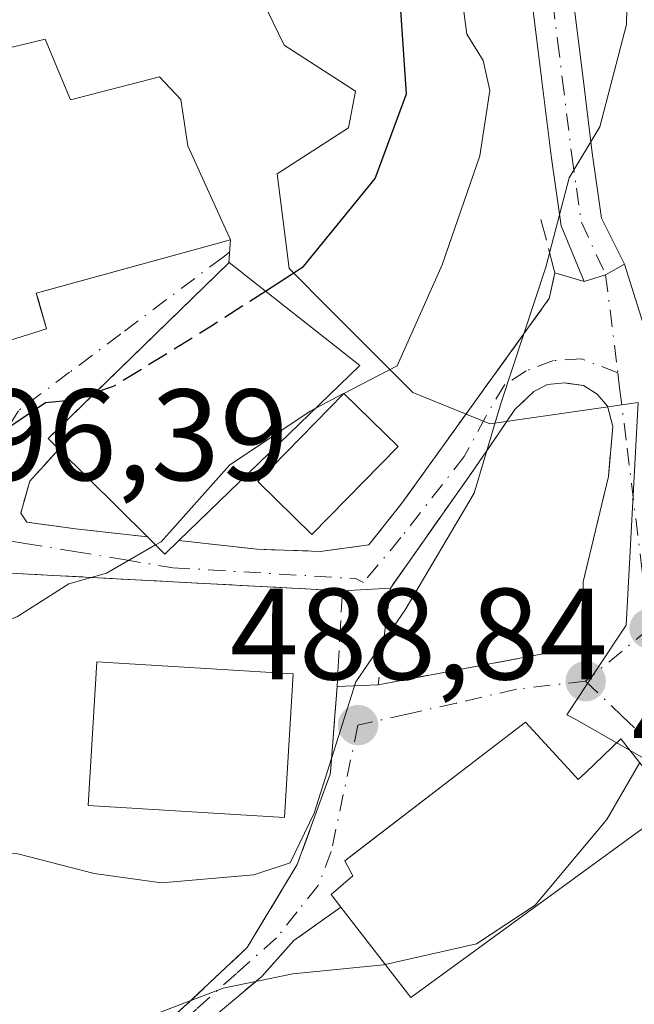
# Model space of a CAD drawing. Units: metres. Extents: x 583093 to 586514, y 4768265 to 4770621.
# Drawn here: x 585309 to 585357, y 4770471 to 4770547 of the extents above; entities that cross this region are included whole.
import ezdxf

# ---------------------------------------------------------------- set-up
doc = ezdxf.new("R2010")
doc.units = ezdxf.units.M
doc.header["$MEASUREMENT"] = 0
doc.linetypes.add('DGN Style 3', pattern=[2.307223458686699, 1.648016756204785, -0.6592067024819142])
doc.linetypes.add('DGN Style 4', pattern=[2.6384748266838614, 1.318413404963828, -0.6592067024819142, 0.001648016756204785, -0.6592067024819142])
for name, color, linetype, lineweight in [('Curva de nivel maestra', 30, 'Continuous', 30), ('Curva de nivel maestra oculto', 30, 'DGN Style 3', 30), ('Curva de nivel normal', 30, 'Continuous', 0), ('Edificación Cxs', 1, 'Continuous', 13), ('Edificación religiosa Cxs', 192, 'Continuous', 13), ('Muro lineal', 1, 'DGN Style 3', 13), ('Núcleo urbano CxS', 7, 'Continuous', 0), ('Pista pavimentada Cxs', 135, 'Continuous', 0), ('Pista pavimentada eje', 135, 'DGN Style 4', 0), ('Prado CxS', 92, 'Continuous', 0), ('Punto de cota en terreno', 7, 'Continuous', 0), ('Rótulo de punto de cota en terreno', 7, 'Continuous', 0), ('Vía urbana Cxs', 4, 'Continuous', 0), ('Vía urbana eje', 4, 'DGN Style 4', 0)]:
    doc.layers.add(name, color=color, linetype=linetype, lineweight=lineweight)
doc.styles.add('Style-Arial', font='txt')

# ---------------------------------------------------------------- blocks, each defined once
blk = doc.blocks.new('*U11')
at = {"layer": 'Prado CxS', "color": 92, "linetype": 'Continuous', "lineweight": 0}
blk.add_polyline3d([(585357.0506999996, 4770517.4143, 487.5524000000005), (585345.6146999998, 4770515.7555, 492.0599999999977), (585344.7235000003, 4770516.119700001, 492.7170999999944), (585339.6710999999, 4770518.1845, 495.0497999999934), (585333.2811000004, 4770524.5701, 499.4974999999977), (585330.1151000002, 4770527.740499999, 501.9643000000069), (585329.1974999999, 4770535.0437, 503.1132999999973), (585334.7024999997, 4770538.590500001, 503.0176000000066), (585335.2351000002, 4770541.433499999, 502.6665000000066), (585329.7301000003, 4770544.980699999, 503.8754999999946), (585326.7154999999, 4770551.1941, 505.1748999999982)], dxfattribs=at)
blk = doc.blocks.new('5PATER')
at = {"layer": 'Punto de cota en terreno', "linetype": 'Continuous', "lineweight": 0}
h = blk.add_hatch(color=51, dxfattribs=at)
edge = h.paths.add_edge_path()
edge.add_ellipse((0, 0), major_axis=(-0.1095731443231308, -0.1110710700762829), ratio=0.9994222409660322, start_angle=0, end_angle=360)
blk = doc.blocks.new('*U15')
at = {"layer": 'Vía urbana Cxs', "color": 4, "linetype": 'Continuous', "lineweight": 0}
for points in [[(585301.1801000005, 4770519.890100001, 511.6006000000052), (585311.3901000004, 4770523.090100001, 507.2942000000039), (585310.6102, 4770525.850099999, 511.4015000000073), (585325.6001000004, 4770529.960100001, 506.4057999999932), (585325.4638, 4770528.184400001, 506.068299999999), (585312.1462000003, 4770515.229499999, 502.145399999994), (585311.5301000001, 4770514.630100001, 501.8444000000018), (585312.3501000004, 4770513.8201, 501.7388999999966), (585310.9516000003, 4770512.2786, 500.7562999999937), (585310.2906, 4770511.550000001, 500.1517000000022), (585310.1001000004, 4770511.340100001, 499.9882000000071), (585309.4101, 4770508.880100001, 498.5853000000062), (585309.8902000003, 4770508.190099999, 498.2684000000008), (585313.6401000004, 4770507.670100001, 498.725099999996), (585319.1901000004, 4770507.040100001, 500.4517000000051), (585320.5301000001, 4770505.720100001, 498.8487000000023), (585321.6101000002, 4770506.770099999, 500.4652999999962), (585327.6401000004, 4770506.090100001, 495.4220999999961), (585332.5301000001, 4770505.9301, 495.2354999999953), (585336.2801000001, 4770506.440099999, 494.5152999999991), (585338.8201000001, 4770509.6501, 495.4787999999971), (585341.8701, 4770513.890100001, 497.4848999999958), (585350.1902000001, 4770525.4301, 498.2032000000036), (585350.6201, 4770527.4101, 498.9636000000028), (585352.8819000004, 4770526.750299999, 496.061600000001), (585354.5403000005, 4770527.2687, 494.1079000000027), (585356.0038999999, 4770528.073100001, 492.147100000002), (585359.5100999996, 4770516.880100001, 489.2550999999949)], [(585318.0500999996, 4770467.2601, 487.7274999999936), (585322.2600999996, 4770471.020099999, 488.9900999999954), (585326.8901000004, 4770475.380100001, 489.8224999999948), (585330.7401000002, 4770481.770099999, 490.8208000000013), (585333.2901, 4770488.7401, 492.804099999994), (585333.3002000004, 4770488.880100001, 492.8623999999982), (585333.6523000002, 4770493.259500001, 494.5476999999955), (585333.8245000001, 4770495.511700001, 494.809699999998), (585336.9899000004, 4770495.6437, 496.9012999999978), (585352.6902000001, 4770498.590100001, 487.6193000000058), (585352.8159999996, 4770503.586300001, 489.7906999999978), (585354.0937000001, 4770508.936899999, 489.3187999999937), (585354.7551999995, 4770511.715, 489.4293999999937), (585355.0859000003, 4770515.5515, 489.7051000000066), (585354.6891000001, 4770517.139000001, 490.127999999997), (585353.8953, 4770518.064999999, 490.8497000000062), (585352.8369000005, 4770518.726500001, 491.8108000000066), (585351.6328999996, 4770518.890699999, 492.6848000000027), (585351.3816999998, 4770518.924900001, 492.872000000003), (585350.0587999999, 4770518.7926, 493.6466999999975), (585349.0005000001, 4770518.263499999, 493.8540000000066), (585347.5451999997, 4770516.874399999, 494.135500000004), (585346.2960000001, 4770515.0474, 495.7315999999992), (585344.3901000004, 4770512.2601, 495.8843999999954), (585337.9331, 4770503.1021, 495.3273000000045), (585334.2290000003, 4770502.890500001, 493.8430999999982), (585305.6402000003, 4770504.4101, 497.3754000000045)], [(585357.7801000001, 4770488.880100001, 486.6242000000057), (585355.7200999996, 4770491.4801, 486.8252999999968), (585353.0100999996, 4770488.880100001, 490.3298999999971), (585352.4301000005, 4770488.3301, 491.2244999999967), (585351.9200999998, 4770488.880100001, 490.9731000000029), (585348.3501000004, 4770492.7501, 489.8815000000032), (585343.3000999996, 4770488.880100001, 492.3705999999948), (585336.1267999997, 4770483.379000001, 491.588699999993), (585335.1028000005, 4770482.593599999, 491.247000000003), (585334.4200999998, 4770482.0701, 490.8966999999975), (585335.0301000001, 4770480.9001, 490.825800000006), (585333.3601000002, 4770479.470100001, 489.975099999996), (585334.1201, 4770478.4801, 489.9820999999939), (585330.4901000002, 4770475.9301, 489.7874000000011), (585328.0000999998, 4770473.140100001, 490.5463000000018), (585324.4901000002, 4770470.190099999, 489.8588000000018)]]:
    blk.add_polyline3d(points, dxfattribs=at)

msp = doc.modelspace()

# ---------------------------------------------------------------- linework, layer by layer
at = {"layer": 'Curva de nivel maestra', "color": 30, "linetype": 'Continuous', "lineweight": 30, "elevation": 500, "flags": 128}
for points in [[(585328.2956999998, 4770526.011700001), (585331.2400000002, 4770527.9101), (585336.75, 4770534.700099999), (585339.1799999997, 4770541.2301), (585338.7000000002, 4770548.040100001), (585335.0800000001, 4770562.380100001), (585334.7100000001, 4770573.040100001), (585333.75, 4770579.640100001), (585331.6600000003, 4770586.970100001), (585329.9600000001, 4770602.3101), (585327.8937999997, 4770606.533700001)], [(585182.8200000003, 4770528.9901), (585204.0800000001, 4770522.2401), (585215.7199999997, 4770520.700099999), (585225.7199999997, 4770521.8101), (585238.4000000004, 4770521.8301), (585255.7300000004, 4770519.700099999), (585273.6500000004, 4770516.390100001), (585283.6600000003, 4770514.9801), (585287.1399999997, 4770513.450099999), (585291.6399999997, 4770511.9101), (585294.5099999999, 4770512.210100001), (585299.1799999997, 4770512.2601), (585303.4000000004, 4770512.9101), (585307.4600000001, 4770514.850099999), (585311.3300000001, 4770517.4101), (585313.4600000001, 4770517.620100001), (585315.2116, 4770518.2115)]]:
    msp.add_lwpolyline(points, dxfattribs=at)
at = {"layer": 'Curva de nivel maestra oculto', "color": 30, "linetype": 'DGN Style 3', "lineweight": 30, "elevation": 500, "flags": 128}
msp.add_lwpolyline([(585315.2116, 4770518.2115), (585316.5700000003, 4770518.670100001), (585324.0899999999, 4770523.300100001), (585328.2956999998, 4770526.011700001)], dxfattribs=at)
at = {"layer": 'Curva de nivel normal', "color": 30, "linetype": 'Continuous', "lineweight": 0, "flags": 128}
for points, elevation in [([(585334.3450999996, 4770518.105000001), (585338.4500000002, 4770520.24), (585341.9199999999, 4770528.029999999), (585344.8399999999, 4770536.439999999), (585345.5999999996, 4770541.480000001), (585345.0999999996, 4770543.789999999), (585343.8399999999, 4770545.82), (585343.4500000002, 4770548.75), (585343.5599999996, 4770554.859999999), (585342.8600000005, 4770557.16), (585341.75, 4770558.050000001), (585341.7199999997, 4770560.27), (585344.0199999996, 4770564.960000001), (585346.8600000005, 4770567.560000001), (585346.9199999999, 4770570.960000001), (585335.9100000003, 4770602.390000001), (585334.2412, 4770606.612299999)], 495), ([(585356.3799999999, 4770557.49), (585356.1600000003, 4770546.560000001), (585354.0800000001, 4770538.67), (585351.7300000004, 4770534.74), (585349.9299999997, 4770527.850000001), (585346.4800000004, 4770517.42), (585344.4000000004, 4770510.42), (585339.0700000003, 4770501.41), (585335.2699999996, 4770495.880000001), (585332.0599999996, 4770485.74), (585330.1900000004, 4770481.92), (585327.4000000004, 4770480.970000001), (585320.2800000003, 4770480.369999999), (585315.0700000003, 4770481.08), (585309.1799999997, 4770482.609999999), (585300.5599999996, 4770482.76), (585287.8399999999, 4770484.480000001), (585285.3200000003, 4770485.76), (585283.0199999996, 4770488.390000001), (585281.2999999998, 4770489.76), (585278.9600000001, 4770488.41), (585275.3200000003, 4770484.49)], 490), ([(585332.1682000002, 4770516.9727), (585334.3246999999, 4770518.0944)], 495), ([(585334.3246999999, 4770518.0944), (585334.3450999996, 4770518.105000001)], 495), ([(585319.8135000002, 4770506.425799999), (585320.2400000002, 4770506.67), (585325.5199999996, 4770512.59), (585331.7400000002, 4770516.75), (585332.1682000002, 4770516.9727)], 495), ([(585263.1500000004, 4770504.859999999), (585277.4000000004, 4770502.720000001), (585280.8399999999, 4770503.130000001), (585285.2300000004, 4770505.24), (585289.0700000003, 4770506.199999999), (585291.9400000004, 4770505.039999999), (585296.5, 4770501.51), (585301.0199999996, 4770499.779999999), (585304.4500000002, 4770498.960000001), (585309.1600000003, 4770500.92), (585313.1100000005, 4770503.430000001), (585316.0300000003, 4770504.26), (585319.8135000002, 4770506.425799999)], 495), ([(585337.5358999996, 4770474.060900001), (585344.5800000001, 4770475.66), (585349.0999999996, 4770478.65), (585354.6200000001, 4770485.24), (585357.1741000004, 4770489.6447)], 485), ([(585188.54, 4770485.07), (585199.7199999997, 4770480.24), (585203.8600000005, 4770477.380000001), (585210.8799999999, 4770475.52), (585224.3799999999, 4770475.039999999), (585230.9000000004, 4770475.550000001), (585234.0599999996, 4770475.430000001), (585239.2000000002, 4770475.439999999), (585244.0099999999, 4770474.480000001), (585247.9500000002, 4770473.26), (585253.2199999997, 4770473.699999999), (585257.8700000001, 4770473.17), (585265.2000000002, 4770472.449999999), (585269.7199999997, 4770471.480000001), (585274.8799999999, 4770471.130000001), (585281.9400000004, 4770471.76), (585289.7800000003, 4770470.560000001), (585299.5300000003, 4770467.850000001), (585307.3799999999, 4770466.730000001), (585311.8700000001, 4770467.210000001), (585325.0300000003, 4770472.230000001), (585330.4000000004, 4770473.34), (585337.4000000004, 4770474.029999999), (585337.5358999996, 4770474.060900001)], 485)]:
    msp.add_lwpolyline(points, dxfattribs=dict(at, elevation=elevation))
at = {"layer": 'Edificación Cxs', "color": 1, "linetype": 'Continuous', "lineweight": 13, "flags": 128}
for points, elevation in [([(585321.6101000002, 4770506.770099999), (585320.5301000001, 4770505.720100001), (585319.1901000004, 4770507.040100001), (585312.3501000004, 4770513.8201), (585311.5301000001, 4770514.630100001), (585325.4901000002, 4770528.210100001), (585326.3501000004, 4770527.550100001), (585335.5701000001, 4770520.2601)], 506.0694999999978), ([(585351.9200999998, 4770488.880100001), (585352.4301000005, 4770488.3301), (585353.0100999996, 4770488.880100001), (585355.7200999996, 4770491.4801), (585357.7801000001, 4770488.880100001), (585359.8201000001, 4770486.3301), (585339.5000999998, 4770471.520099999), (585334.1201, 4770478.4801), (585333.3601000002, 4770479.470100001), (585335.0301000001, 4770480.9001), (585334.4200999998, 4770482.0701), (585343.3000999996, 4770488.880100001), (585348.3501000004, 4770492.7501)], 492.3705999999948)]:
    msp.add_lwpolyline(points, close=True, dxfattribs=dict(at, elevation=elevation))
at = {"layer": 'Edificación Cxs', "color": 1, "linetype": 'Continuous', "lineweight": 13, "extrusion": (0.09408595064798599, -0.09326063528223057, 0.9911863032737185), "elevation": -389334.1638745216, "flags": 128}
msp.add_lwpolyline([(3800141.065737985, 2916793.275795661), (3800141.065737985, 2916802.992321986)], dxfattribs=at)
at = {"layer": 'Edificación Cxs', "color": 1, "linetype": 'Continuous', "lineweight": 13, "extrusion": (-0.09314936604801001, -0.8054098655301135, 0.585353008116998), "elevation": -3896442.604262939, "flags": 128}
msp.add_lwpolyline([(33368.07312639634, 2813708.955216581), (33367.12091099628, 2813706.961330579), (33365.63813079189, 2813708.938442579)], dxfattribs=at)
at = {"layer": 'Edificación Cxs', "color": 1, "linetype": 'Continuous', "lineweight": 13, "extrusion": (0.2300790282719439, -0.2588472742324488, 0.9381160532534711), "elevation": -1099692.585717602, "flags": 128}
msp.add_lwpolyline([(3606791.005395052, 2980255.197298198), (3606765.978770229, 2980257.787957923), (3606766.58153954, 2980267.143150127)], dxfattribs=at)
at = {"layer": 'Edificación Cxs', "color": 1, "linetype": 'Continuous', "lineweight": 13}
for points in [[(585312.3501000004, 4770513.8201, 501.7388999999966), (585311.5301000001, 4770514.630100001, 501.8444000000018), (585325.4901000002, 4770528.210100001, 506.0694999999978), (585326.3501000004, 4770527.550100001, 505.9026000000013), (585335.5701000001, 4770520.2601, 505.0687000000034), (585321.6101000002, 4770506.770099999, 500.4652999999962)], [(585338.5301000001, 4770514.020099999, 498.8938999999955), (585331.8800999997, 4770507.220100001, 496.1389000000054), (585327.7001, 4770511.3101, 502.0028000000021), (585334.3400999998, 4770518.110099999, 504.1781000000047), (585338.5301000001, 4770514.020099999, 498.8938999999955)], [(585330.4301000005, 4770496.4901, 494.9795000000013), (585329.7500999998, 4770485.4001, 494.2737000000052), (585314.6101000002, 4770486.3301, 494.6401999999944), (585315.2901, 4770497.420100001, 495.7385999999969), (585330.4301000005, 4770496.4901, 494.9795000000013)], [(585334.1201, 4770478.4801, 489.9820999999939), (585333.3601000002, 4770479.470100001, 489.975099999996), (585335.0301000001, 4770480.9001, 490.825800000006), (585334.4200999998, 4770482.0701, 490.8966999999975), (585343.3000999996, 4770488.880100001, 492.3705999999948), (585348.3501000004, 4770492.7501, 489.8815000000032), (585351.9200999998, 4770488.880100001, 490.9731000000029)], [(585351.9200999998, 4770488.880100001, 490.9731000000029), (585352.4301000005, 4770488.3301, 491.2244999999967), (585353.0100999996, 4770488.880100001, 490.3298999999971), (585355.7200999996, 4770491.4801, 486.8252999999968), (585357.7801000001, 4770488.880100001, 486.6242000000057), (585359.8201000001, 4770486.3301, 485.8450000000012)]]:
    msp.add_polyline3d(points, dxfattribs=at)
for points in [[(585338.5301000001, 4770514.020099999, 504.1781000000047), (585331.8800999997, 4770507.220100001, 504.1781000000047), (585327.7001, 4770511.3101, 504.1781000000047), (585334.3400999998, 4770518.110099999, 504.1781000000047)], [(585330.4301000005, 4770496.4901, 495.7385999999969), (585329.7500999998, 4770485.4001, 495.7385999999969), (585314.6101000002, 4770486.3301, 495.7385999999969), (585315.2901, 4770497.420100001, 495.7385999999969)]]:
    msp.add_3dface(points, dxfattribs=at)
at = {"layer": 'Edificación religiosa Cxs', "color": 192, "linetype": 'Continuous', "lineweight": 13, "elevation": 513.8812999999939, "flags": 128}
msp.add_lwpolyline([(585311.3000999996, 4770545.440099999), (585313.2600999996, 4770540.7601), (585320.1101000002, 4770542.520099999), (585321.7600999996, 4770540.790100001), (585322.3000999996, 4770537.210100001), (585325.6001000004, 4770529.960100001), (585310.9759000001, 4770525.950400001), (585310.6101000002, 4770525.850099999), (585310.7426000005, 4770525.381300001), (585311.3901000004, 4770523.090100001), (585301.1801000005, 4770519.890100001), (585301.6201, 4770517.610099999), (585289.7100999998, 4770514.610099999), (585286.8501000004, 4770525.610099999), (585292.3400999998, 4770527.350099999), (585290.6201, 4770534.170100001), (585293.7801000001, 4770535.2501), (585293.4101, 4770536.940099999), (585297.4001000002, 4770538.550100001), (585296.6401000004, 4770541.880100001)], close=True, dxfattribs=at)
at = {"layer": 'Edificación religiosa Cxs', "color": 192, "linetype": 'Continuous', "lineweight": 13}
msp.add_polyline3d([(585311.3000999996, 4770545.440099999, 509.0053999999946), (585313.2600999996, 4770540.7601, 513.8812999999936), (585320.1101000002, 4770542.520099999, 509.5602000000072), (585321.7600999996, 4770540.790100001, 510.3562999999995), (585322.3000999996, 4770537.210100001, 513.4661999999954), (585325.6001000004, 4770529.960100001, 506.4057999999932), (585310.9759000001, 4770525.950400001, 511.502999999997), (585310.6101000002, 4770525.850099999, 511.4015000000073), (585310.7426000005, 4770525.381300001, 510.7241000000067), (585311.3901000004, 4770523.090100001, 507.2942000000039), (585301.1801000005, 4770519.890100001, 511.6006000000052), (585301.6201, 4770517.610099999, 507.9581000000035), (585289.7100999998, 4770514.610099999, 503.889599999995), (585286.8501000004, 4770525.610099999, 505.2001000000019), (585292.3400999998, 4770527.350099999, 509.1845999999932), (585290.6201, 4770534.170100001, 506.4391999999935), (585293.7801000001, 4770535.2501, 508.7041999999929), (585293.4101, 4770536.940099999, 507.6848999999929), (585297.4001000002, 4770538.550100001, 511.7290999999968), (585296.6401000004, 4770541.880100001, 507.9055999999982), (585311.3000999996, 4770545.440099999, 509.0053999999946)], dxfattribs=at)
at = {"layer": 'Muro lineal', "color": 1, "linetype": 'DGN Style 3', "lineweight": 13}
for points in [[(585321.6101000002, 4770506.770099999, 500.4652999999962), (585327.6401000004, 4770506.090100001, 495.4220999999961), (585332.5301000001, 4770505.9301, 495.2354999999953), (585336.2801000001, 4770506.440099999, 494.5152999999991), (585338.8201000001, 4770509.6501, 495.4787999999971), (585341.8701, 4770513.890100001, 497.4848999999958), (585350.1901000004, 4770525.4301, 498.2032999999938), (585350.6201, 4770527.4101, 498.9636000000028), (585350.5500999996, 4770527.690099999, 499.0779000000039), (585349.3901000004, 4770532.110099999, 500.6579999999958)], [(585336.9899000004, 4770495.6437, 496.9012999999978), (585352.6901000004, 4770498.590100001, 487.6193999999959), (585352.8159999996, 4770503.586300001, 489.7906999999978), (585354.0937000001, 4770508.936899999, 489.3187999999937), (585354.7551999995, 4770511.715, 489.4293999999937), (585355.0859000003, 4770515.5515, 489.7051000000066), (585354.6890000004, 4770517.139000001, 490.127999999997), (585353.8953, 4770518.064999999, 490.8497000000062), (585352.8369000005, 4770518.726500001, 491.8108000000066), (585351.3816999998, 4770518.924900001, 492.872000000003), (585350.0587999999, 4770518.7926, 493.6466999999975), (585349.0005000001, 4770518.263499999, 493.8540000000066), (585347.5451999997, 4770516.874399999, 494.135500000004), (585344.3901000004, 4770512.2601, 495.8843999999954), (585337.9331, 4770503.1021, 495.3273000000045), (585336.9899000004, 4770495.6437, 496.9012999999978)], [(585312.3501000004, 4770513.8201, 501.7388999999966), (585310.1001000004, 4770511.340100001, 499.9882000000071), (585309.4101, 4770508.880100001, 498.5853000000062), (585309.8901000004, 4770508.190099999, 498.2684000000008), (585313.6401000004, 4770507.670100001, 498.725099999996), (585319.1901000004, 4770507.040100001, 500.4517000000051)], [(585285.1401000004, 4770469.9101, 485.3334999999934), (585281.5100999996, 4770471.0101, 485.5429000000004), (585279.4200999998, 4770472.600099999, 485.7301000000007), (585279.0500999996, 4770475.5601, 486.965400000001), (585279.0301000001, 4770477.0601, 487.6113999999943), (585281.2801000001, 4770483.2501, 490.5415999999968), (585283.6700999998, 4770488.880100001, 492.2905000000028), (585286.1501000002, 4770494.7301, 495.6263000000035), (585290.4600999998, 4770503.340100001, 495.6647999999987), (585294.3701, 4770504.390100001, 496.5679999999993), (585297.6401000004, 4770504.420100001, 496.8442000000068), (585302.7401000002, 4770504.420100001, 497.3635999999969), (585305.5100999996, 4770504.4101, 497.3748000000051), (585305.6401000004, 4770504.4101, 497.3754000000045), (585334.2289000005, 4770502.890500001, 493.8429999999935), (585333.8054999998, 4770495.1645, 494.7675000000018)], [(585333.8054999998, 4770495.1645, 494.7675000000018), (585333.3000999996, 4770488.880100001, 492.8625000000029), (585333.2901, 4770488.7401, 492.804099999994), (585330.7401000002, 4770481.770099999, 490.8208000000013), (585326.8901000004, 4770475.380100001, 489.8224999999948), (585322.2600999996, 4770471.020099999, 488.9900999999954), (585318.0500999996, 4770467.2601, 487.7274999999936)], [(585334.1201, 4770478.4801, 489.9820999999939), (585330.4901000002, 4770475.9301, 489.7874000000011), (585328.0000999998, 4770473.140100001, 490.5463000000018), (585324.4901000002, 4770470.190099999, 489.8588000000018)]]:
    msp.add_polyline3d(points, dxfattribs=at)
at = {"layer": 'Núcleo urbano CxS', "color": 7, "linetype": 'Continuous', "lineweight": 0}
for points in [[(585327.9929000001, 4770552.983300001, 505.3650000000052), (585326.7154999999, 4770551.1941, 505.1748999999982), (585329.7301000003, 4770544.980699999, 503.8754999999946), (585335.2351000002, 4770541.433499999, 502.6665000000066), (585334.7024999997, 4770538.590500001, 503.0176000000066), (585329.1974999999, 4770535.0437, 503.1132999999973), (585330.1151000002, 4770527.740499999, 501.9643000000069), (585333.2811000004, 4770524.5701, 499.4974999999977), (585339.6710999999, 4770518.1845, 495.0497999999934), (585344.7235000003, 4770516.119700001, 492.7170999999944), (585345.6146999998, 4770515.7555, 492.0599999999977), (585357.0506999996, 4770517.4143, 487.5524000000005)], [(585326.7154999999, 4770551.1941, 505.1748999999982), (585329.7301000003, 4770544.980699999, 503.8754999999946), (585335.2351000002, 4770541.433499999, 502.6665000000066), (585334.7024999997, 4770538.590500001, 503.0176000000066), (585329.1974999999, 4770535.0437, 503.1132999999973), (585330.1151000002, 4770527.740499999, 501.9643000000069), (585333.2811000004, 4770524.5701, 499.4974999999977), (585339.6710999999, 4770518.1845, 495.0497999999934), (585344.7235000003, 4770516.119700001, 492.7170999999944), (585345.6146999998, 4770515.7555, 492.0599999999977), (585357.0506999996, 4770517.4143, 487.5524000000005), (585356.1127000004, 4770500.227299999, 486.3264000000054), (585353.8391000004, 4770496.786699999, 486.6487000000052), (585351.5494999997, 4770493.317299999, 486.8625000000029), (585352.2374999998, 4770492.973300001, 486.726999999999), (585357.6810999997, 4770489.852299999, 485.4070999999968)], [(585357.6810999997, 4770489.852299999, 485.4070999999968), (585352.2374999998, 4770492.973300001, 486.726999999999), (585351.5494999997, 4770493.317299999, 486.8625000000029), (585353.8391000004, 4770496.786699999, 486.6487000000052), (585356.1127000004, 4770500.227299999, 486.3264000000054), (585357.0506999996, 4770517.4143, 487.5524000000005)], [(585357.0506999996, 4770517.4143, 487.5524000000005), (585356.1127000004, 4770500.227299999, 486.3264000000054), (585353.8391000004, 4770496.786699999, 486.6487000000052), (585351.5494999997, 4770493.317299999, 486.8625000000029), (585352.2374999998, 4770492.973300001, 486.726999999999), (585357.6810999997, 4770489.852299999, 485.4070999999968), (585366.9587000003, 4770486.280099999, 483.6218999999983), (585375.9703000002, 4770482.442100001, 481.605899999995), (585368.6957, 4770471.518100001, 481.8650999999954), (585379.4391000001, 4770456.092499999, 479.0500999999931), (585372.8367, 4770450.2885, 478.6774000000005), (585365.8076999999, 4770444.435699999, 477.9907999999996), (585361.5230999999, 4770440.773700001, 477.2063000000053), (585356.2600999996, 4770437.472100001, 476.3485999999976), (585356.7516999999, 4770432.151699999, 474.3864999999933)]]:
    msp.add_polyline3d(points, dxfattribs=at)
at = {"layer": 'Pista pavimentada Cxs', "color": 135, "linetype": 'Continuous', "lineweight": 0, "extrusion": (0.6233252257305104, 0.4405961197396254, 0.6460191345760541), "elevation": 2467061.257824115, "flags": 128}
msp.add_lwpolyline([(3557722.292424899, -2087295.09889521), (3557722.480358452, -2087292.530120806), (3557723.014278903, -2087289.97064786)], dxfattribs=at)
at = {"layer": 'Pista pavimentada Cxs', "color": 135, "linetype": 'Continuous', "lineweight": 0}
for points in [[(585352.8819000004, 4770526.750299999, 496.061600000001), (585351.1001000004, 4770531.030099999, 497.9753000000055), (585350.3501000004, 4770536.2601, 502.0838999999978), (585349.6201, 4770542.220100001, 505.2439000000013), (585348.8901000004, 4770548.040100001, 507.0381999999955), (585347.8901000004, 4770552.7401, 509.0717000000004), (585346.2500999998, 4770557.120100001, 505.3362999999954), (585342.7200999996, 4770563.4901, 509.8978000000062), (585339.0301000001, 4770570.090100001, 516.0529999999999), (585330.9301000005, 4770586.1501, 514.1033000000025), (585327.7600999996, 4770592.520099999, 516.1833999999944), (585324.6201, 4770598.770099999, 517.0865999999951), (585320.4101, 4770605.7401, 518.0871000000043), (585319.9335000003, 4770606.4351, 517.8413)], [(585323.6797000002, 4770606.4813, 511.976999999999), (585327.4101, 4770600.3101, 511.1698999999935), (585330.6101000002, 4770593.950099999, 510.4262000000017), (585333.7801000001, 4770587.5701, 509.4823000000034), (585337.8101000004, 4770579.5701, 511.1879000000045), (585341.8400999998, 4770571.590100001, 511.130799999999), (585345.5000999998, 4770565.040100001, 503.1552999999985), (585349.1501000002, 4770558.450099999, 499.6395000000048), (585350.9600999998, 4770553.630100001, 501.9832000000025), (585352.0301000001, 4770548.5601, 501.8138000000035), (585352.7701000003, 4770542.620100001, 499.0007999999943), (585353.5000999998, 4770536.6801, 496.2195000000065), (585354.2301000003, 4770531.620100001, 493.8157000000065), (585356.0038999999, 4770528.073100001, 492.147100000002)], [(585352.0301000001, 4770548.5601, 501.8138000000035), (585352.7701000003, 4770542.620100001, 499.0007999999943), (585353.5000999998, 4770536.6801, 496.2195000000065), (585354.2301000003, 4770531.620100001, 493.8157000000065), (585356.0038999999, 4770528.073100001, 492.147100000002), (585354.5403000005, 4770527.2687, 494.1079000000027), (585352.8819000004, 4770526.750299999, 496.061600000001), (585351.1001000004, 4770531.030099999, 497.9753000000055), (585350.3501000004, 4770536.2601, 502.0838999999978), (585349.6201, 4770542.220100001, 505.2439000000013), (585348.8901000004, 4770548.040100001, 507.0381999999955)]]:
    msp.add_polyline3d(points, dxfattribs=at)
at = {"layer": 'Pista pavimentada eje', "color": 135, "linetype": 'DGN Style 4', "lineweight": 0}
msp.add_polyline3d([(585321.8085000003, 4770606.4584, 515.3565999999992), (585322.0450999998, 4770606.110099999, 515.5625), (585326.0151000004, 4770599.540100001, 514.299199999994), (585327.6151000002, 4770596.360099999, 513.8181999999942), (585329.1851000004, 4770593.235099999, 513.420100000003), (585330.7701000003, 4770590.045100001, 512.7638000000006), (585332.3551000003, 4770586.860099999, 513.3482999999978), (585334.3750999998, 4770582.8551, 511.9113999999972), (585336.3901000004, 4770578.8551, 514.5546000000032), (585338.4051000001, 4770574.8651, 516.5075999999972), (585340.4351000004, 4770570.840100001, 513.8322000000044), (585344.1101000002, 4770564.265100001, 506.6591999999946), (585347.7001, 4770557.7851, 502.5191999999952), (585348.5201000003, 4770555.595100001, 503.9226999999955), (585349.4250999996, 4770553.1851, 505.4973999999929), (585349.9600999998, 4770550.6501, 505.3313000000053), (585350.4600999998, 4770548.300100001, 504.4541999999929), (585350.8300999999, 4770545.3301, 503.4067000000068), (585351.1951000001, 4770542.420100001, 502.0396000000038), (585351.9250999996, 4770536.470100001, 498.7783999999957), (585352.2901, 4770533.940099999, 496.5310000000027), (585352.6651, 4770531.325099999, 495.5663000000059), (585354.5403000005, 4770527.2687, 494.1079000000027)], dxfattribs=at)
at = {"layer": 'Prado CxS', "color": 92, "linetype": 'Continuous', "lineweight": 0}
msp.add_polyline3d([(585327.9929000001, 4770552.983300001, 505.3650000000052), (585326.7154999999, 4770551.1941, 505.1748999999982), (585329.7301000003, 4770544.980699999, 503.8754999999946), (585335.2351000002, 4770541.433499999, 502.6665000000066), (585334.7024999997, 4770538.590500001, 503.0176000000066), (585329.1974999999, 4770535.0437, 503.1132999999973), (585330.1151000002, 4770527.740499999, 501.9643000000069), (585333.2811000004, 4770524.5701, 499.4974999999977), (585339.6710999999, 4770518.1845, 495.0497999999934), (585344.7235000003, 4770516.119700001, 492.7170999999944), (585345.6146999998, 4770515.7555, 492.0599999999977), (585357.0506999996, 4770517.4143, 487.5524000000005)], dxfattribs=at)
at = {"layer": 'Vía urbana Cxs', "color": 4, "linetype": 'Continuous', "lineweight": 0, "extrusion": (-0.01425165176494597, -0.1856583479439569, 0.9825110015977895), "elevation": -893533.018561277, "flags": 128}
msp.add_lwpolyline([(218483.6717638146, 4717459.702499253), (218483.6717638146, 4717457.88997634)], dxfattribs=at)
at = {"layer": 'Vía urbana Cxs', "color": 4, "linetype": 'Continuous', "lineweight": 0, "extrusion": (0.6233252257305104, 0.4405961197396254, 0.6460191345760541), "elevation": 2467061.257824115, "flags": 128}
msp.add_lwpolyline([(3557722.292424899, -2087295.09889521), (3557722.480358452, -2087292.530120806), (3557723.014278903, -2087289.97064786)], dxfattribs=at)
at = {"layer": 'Vía urbana Cxs', "color": 4, "linetype": 'Continuous', "lineweight": 0, "extrusion": (0.0715607454480742, -0.2284465871500923, 0.9709228684763744), "elevation": -1047444.508337767, "flags": 128}
msp.add_lwpolyline([(1984628.034317995, 4250257.822426528), (1984628.034317995, 4250245.741849082)], dxfattribs=at)
at = {"layer": 'Vía urbana Cxs', "color": 4, "linetype": 'Continuous', "lineweight": 0, "extrusion": (0.7452864131241647, -0.2174109009834038, 0.6303020407281748), "elevation": -600596.3005462012, "flags": 128}
msp.add_lwpolyline([(4743570.325505537, 488254.0513759732), (4743570.325505537, 488250.3133712536)], dxfattribs=at)
at = {"layer": 'Vía urbana Cxs', "color": 4, "linetype": 'Continuous', "lineweight": 0, "extrusion": (-0.02861345430827643, -0.04058262575776431, 0.9987663994744485), "elevation": -209853.3660084534, "flags": 128}
msp.add_lwpolyline([(-2270559.754631615, 4230949.714911466), (-2270559.754631615, 4230938.495634601)], dxfattribs=at)
at = {"layer": 'Vía urbana Cxs', "color": 4, "linetype": 'Continuous', "lineweight": 0, "extrusion": (-0.09314936604801001, -0.8054098655301135, 0.585353008116998), "elevation": -3896442.604262939, "flags": 128}
msp.add_lwpolyline([(33365.63813079189, 2813708.938442579), (33367.12091099628, 2813706.961330579), (33368.07312639634, 2813708.955216581)], dxfattribs=at)
at = {"layer": 'Vía urbana Cxs', "color": 4, "linetype": 'Continuous', "lineweight": 0, "extrusion": (-0.3708172647967349, -0.0211832653646094, 0.9284642294656057), "elevation": -317648.3507884651, "flags": 128}
msp.add_lwpolyline([(-4729354.628632129, 795377.2125839877), (-4729354.628632128, 795373.2165883662)], dxfattribs=at)
at = {"layer": 'Vía urbana Cxs', "color": 4, "linetype": 'Continuous', "lineweight": 0, "extrusion": (-0.00878389255971901, -0.1148843370148396, 0.9933400386273373), "elevation": -552705.2092333889, "flags": 128}
msp.add_lwpolyline([(219946.5838596302, 4769314.638390088), (219946.5838596303, 4769316.912307782)], dxfattribs=at)
at = {"layer": 'Vía urbana Cxs', "color": 4, "linetype": 'Continuous', "lineweight": 0, "extrusion": (-0.5504775971779988, -0.02295540607851999, 0.8345342799052099), "elevation": -431308.8832679194, "flags": 128}
msp.add_lwpolyline([(-4741965.306659406, 654202.5953349976), (-4741965.306659406, 654206.391645275)], dxfattribs=at)
at = {"layer": 'Vía urbana Cxs', "color": 4, "linetype": 'Continuous', "lineweight": 0}
for points in [[(585289.7100999998, 4770514.610099999, 503.889599999995), (585301.6201, 4770517.610099999, 507.9581000000035), (585301.1801000005, 4770519.890100001, 511.6006000000052), (585311.3901000004, 4770523.090100001, 507.2942000000039), (585310.7427000003, 4770525.381300001, 510.7241000000067), (585310.6102, 4770525.850099999, 511.4015000000073), (585310.9759000001, 4770525.950400001, 511.502999999997), (585325.6001000004, 4770529.960100001, 506.4057999999932)], [(585325.4638, 4770528.1845, 506.068299999999), (585312.1462000003, 4770515.229499999, 502.145399999994), (585311.5301000001, 4770514.630100001, 501.8444000000018), (585312.3501000004, 4770513.8201, 501.7388999999966)], [(585321.6101000002, 4770506.770099999, 500.4652999999962), (585327.6401000004, 4770506.090100001, 495.4220999999961), (585332.5301000001, 4770505.9301, 495.2354999999953), (585336.2801000001, 4770506.440099999, 494.5152999999991), (585338.8201000001, 4770509.6501, 495.4787999999971), (585341.8701, 4770513.890100001, 497.4848999999958), (585350.1902000001, 4770525.4301, 498.2032000000036), (585350.6201, 4770527.4101, 498.9636000000028)], [(585336.9899000004, 4770495.6437, 496.9012999999978), (585352.6902000001, 4770498.590100001, 487.6193000000058), (585352.8159999996, 4770503.586300001, 489.7906999999978), (585354.0937000001, 4770508.936899999, 489.3187999999937), (585354.7551999995, 4770511.715, 489.4293999999937), (585355.0859000003, 4770515.5515, 489.7051000000066), (585354.6891000001, 4770517.139000001, 490.127999999997), (585353.8953, 4770518.064999999, 490.8497000000062), (585352.8369000005, 4770518.726500001, 491.8108000000066), (585351.6328999996, 4770518.890699999, 492.6848000000027), (585351.3816999998, 4770518.924900001, 492.872000000003), (585350.0587999999, 4770518.7926, 493.6466999999975), (585349.0005000001, 4770518.263499999, 493.8540000000066), (585347.5451999997, 4770516.874399999, 494.135500000004), (585346.2960000001, 4770515.0474, 495.7315999999992), (585344.3901000004, 4770512.2601, 495.8843999999954)], [(585312.3501000004, 4770513.8201, 501.7388999999966), (585310.9516000003, 4770512.2786, 500.7562999999937), (585310.2906, 4770511.550000001, 500.1517000000022), (585310.1001000004, 4770511.340100001, 499.9882000000071), (585309.4101, 4770508.880100001, 498.5853000000062), (585309.8902000003, 4770508.190099999, 498.2684000000008), (585313.6401000004, 4770507.670100001, 498.725099999996), (585319.1901000004, 4770507.040100001, 500.4517000000051)], [(585334.2290000003, 4770502.890500001, 493.8430999999982), (585305.6402000003, 4770504.4101, 497.3754000000045), (585305.5102000004, 4770504.4101, 497.3748000000051), (585302.7401000002, 4770504.420100001, 497.3635999999969), (585297.6401000004, 4770504.420100001, 496.8442000000068), (585294.3701, 4770504.390100001, 496.5679999999993), (585290.4600999998, 4770503.340100001, 495.6647999999987), (585286.1501000002, 4770494.7301, 495.6263000000035), (585283.6700999998, 4770488.880100001, 492.2905000000028), (585281.2801000001, 4770483.2501, 490.5415999999968), (585279.0301000001, 4770477.0601, 487.6113999999943), (585279.0500999996, 4770475.5601, 486.965400000001), (585279.2583999997, 4770473.893800001, 486.2813000000024), (585279.4200999998, 4770472.600099999, 485.7301000000007), (585281.5102000004, 4770471.0101, 485.5429000000004), (585285.1402000003, 4770469.9101, 485.3334999999934)], [(585318.0500999996, 4770467.2601, 487.7274999999936), (585322.2600999996, 4770471.020099999, 488.9900999999954), (585326.8901000004, 4770475.380100001, 489.8224999999948), (585330.7401000002, 4770481.770099999, 490.8208000000013), (585333.2901, 4770488.7401, 492.804099999994), (585333.3002000004, 4770488.880100001, 492.8623999999982), (585333.6523000002, 4770493.259500001, 494.5476999999955)], [(585351.9200999998, 4770488.880100001, 490.9731000000029), (585348.3501000004, 4770492.7501, 489.8815000000032), (585343.3000999996, 4770488.880100001, 492.3705999999948), (585336.1267999997, 4770483.379000001, 491.588699999993), (585335.1028000005, 4770482.593599999, 491.247000000003), (585334.4200999998, 4770482.0701, 490.8966999999975), (585335.0301000001, 4770480.9001, 490.825800000006), (585333.3601000002, 4770479.470100001, 489.975099999996), (585334.1201, 4770478.4801, 489.9820999999939)], [(585359.8201000001, 4770486.3301, 485.8450000000012), (585357.7801000001, 4770488.880100001, 486.6242000000057), (585355.7200999996, 4770491.4801, 486.8252999999968), (585353.0100999996, 4770488.880100001, 490.3298999999971), (585352.4301000005, 4770488.3301, 491.2244999999967), (585351.9200999998, 4770488.880100001, 490.9731000000029)], [(585334.1201, 4770478.4801, 489.9820999999939), (585330.4901000002, 4770475.9301, 489.7874000000011), (585328.0000999998, 4770473.140100001, 490.5463000000018), (585324.4901000002, 4770470.190099999, 489.8588000000018), (585321.0100999996, 4770466.9001, 489.2820999999968), (585317.8300999999, 4770464.0701, 487.0829999999987), (585316.8501000004, 4770461.890100001, 485.8699999999953), (585317.3000999996, 4770460.190099999, 485.2216000000044), (585318.6501000002, 4770458.710100001, 485.359500000006), (585320.3000999996, 4770457.540100001, 485.9260000000068), (585323.1700999998, 4770456.390100001, 487.0945999999968), (585326.1801000005, 4770454.9101, 487.3221999999951), (585326.6145000001, 4770454.6372, 487.3396999999969), (585329.3000999996, 4770452.950099999, 487.5868000000046), (585331.9901000002, 4770450.940099999, 487.5513999999966), (585334.1401000004, 4770447.9101, 485.696299999996), (585336.3902000003, 4770444.390100001, 482.0234000000055), (585338.6501000002, 4770440.440099999, 478.3071000000054), (585339.9402000001, 4770437.170100001, 476.9128999999957), (585340.6601, 4770435.210100001, 476.4262000000017), (585341.6201, 4770434.290100001, 476.1570999999968)]]:
    msp.add_polyline3d(points, dxfattribs=at)
at = {"layer": 'Vía urbana eje', "color": 4, "linetype": 'DGN Style 4', "lineweight": 0, "extrusion": (0.9934046453213191, 0.1127232868814476, 0.02099217112799492), "elevation": 1119253.805776977, "flags": 128}
msp.add_lwpolyline([(4674110.848200828, -23006.52924309553), (4674106.738128614, -23008.75363326193), (4674103.221353701, -23010.25376383057)], dxfattribs=at)
at = {"layer": 'Vía urbana eje', "color": 4, "linetype": 'DGN Style 4', "lineweight": 0, "extrusion": (0.1746264920432518, 0.1434558403576315, 0.974128333508452), "elevation": 787048.1400734725, "flags": 128}
msp.add_lwpolyline([(3314590.281389628, -3390333.403501868), (3314590.281389628, -3390326.85381546)], dxfattribs=at)
at = {"layer": 'Vía urbana eje', "color": 4, "linetype": 'DGN Style 4', "lineweight": 0}
for points in [[(585325.5264999997, 4770529.0021, 506.2396000000008), (585325.0301000001, 4770528.630100001, 506.3050999999978), (585317.1300999997, 4770522.710100001, 504.2255000000005), (585313.1801000005, 4770519.7401, 504.4195999999939), (585309.2301000003, 4770516.780099999, 502.5504999999976), (585306.6969, 4770512.638300001, 500.1242000000057), (585305.9561000001, 4770510.098300001, 499.1119999999937), (585305.9600999998, 4770507.170100001, 497.8359000000055)], [(585355.4779000003, 4770519.699300001, 490.3842000000004), (585352.7045999998, 4770520.777000001, 492.891300000003), (585350.5218000002, 4770520.6447, 494.6953000000067), (585348.4051000001, 4770519.851, 495.7507000000041), (585346.7515000004, 4770518.7926, 496.2375999999931), (585345.2962999997, 4770516.3452, 496.700800000006), (585343.6328999996, 4770513.2523, 496.3899999999995), (585338.7468999998, 4770506.9981, 494.341499999995), (585335.8601000002, 4770503.530099999, 494.5503000000026)], [(585355.4779000003, 4770519.699300001, 490.3842000000004), (585355.6201, 4770518.540100001, 489.9379999999946), (585356.2001, 4770513.9001, 488.6680000000051), (585357.3400999998, 4770504.610099999, 485.9979000000022), (585357.9200999998, 4770499.970100001, 485.6215999999986)], [(585305.9600999998, 4770507.170100001, 497.8359000000055), (585309.7600999996, 4770506.550100001, 497.6255999999995), (585313.5500999996, 4770505.920100001, 497.5592000000034), (585317.3501000004, 4770505.300100001, 497.9888000000064), (585321.1501000002, 4770504.670100001, 497.4284999999945), (585335.2401000002, 4770503.8301, 494.4137000000047), (585335.8601000002, 4770503.530099999, 494.5503000000026)], [(585352.9901000002, 4770495.920100001, 487.101800000004), (585347.6601, 4770495.300100001, 489.6530000000057), (585343.0201000003, 4770494.2301, 494.2271999999939), (585339.2301000003, 4770493.380100001, 495.402700000006), (585335.4301000005, 4770492.530099999, 494.978099999993)], [(585352.9901000002, 4770495.920100001, 487.101800000004), (585355.8201000001, 4770493.220100001, 486.2339000000065), (585358.6501000002, 4770490.530099999, 485.9394999999931), (585361.7801000001, 4770489.220100001, 485.1606000000029), (585364.9200999998, 4770487.920100001, 484.7437000000064), (585368.0601000004, 4770486.610099999, 484.6701999999932), (585372.4001000002, 4770484.350099999, 485.3948999999994), (585376.7500999998, 4770482.090100001, 484.8221999999951), (585380.6201, 4770480.220100001, 482.6839999999939), (585384.4801000003, 4770478.350099999, 480.6318000000028), (585388.3501000004, 4770476.470100001, 480.0911000000052), (585392.3901000004, 4770474.130100001, 479.9254999999976), (585396.4401000004, 4770471.780099999, 478.5001000000047), (585398.7600999996, 4770469.8101, 478.0568000000058)], [(585335.4301000005, 4770492.530099999, 494.978099999993), (585333.3701, 4770482.770099999, 490.7143999999971), (585332.3601000002, 4770480.1501, 489.8819999999978), (585330.7500999998, 4770478.140100001, 489.5473999999958), (585329.1401000004, 4770476.120100001, 489.7219999999944), (585326.0500999996, 4770473.370100001, 489.9804000000004), (585322.9700999996, 4770470.620100001, 489.3111000000063), (585319.8800999997, 4770467.870100001, 488.6803999999975), (585317.5701000001, 4770465.860099999, 487.2260999999999), (585315.2600999996, 4770463.840100001, 485.707899999994), (585313.8501000004, 4770459.8201, 483.3215999999957)]]:
    msp.add_polyline3d(points, dxfattribs=at)

# ---------------------------------------------------------------- block references
at = {"layer": 'Prado CxS', "color": 92, "linetype": 'Continuous', "lineweight": 0}
msp.add_blockref('*U11', (0, 0), dxfattribs=at)
at = {"layer": 'Punto de cota en terreno', "color": 7, "linetype": 'Continuous', "lineweight": 0, "xscale": 10, "yscale": 10, "zscale": 10}
for p in [(585357.9299999997, 4770499.970000001, 485.5200000000041), (585353, 4770495.92, 485.3500000000058), (585335.4400000004, 4770492.529999999, 488.8399999999965)]:
    msp.add_blockref('5PATER', p, dxfattribs=at)
at = {"layer": 'Vía urbana Cxs', "color": 4, "linetype": 'Continuous', "lineweight": 0}
msp.add_blockref('*U15', (0, 0), dxfattribs=at)

# ---------------------------------------------------------------- texts
at = {"layer": 'Rótulo de punto de cota en terreno', "color": 7, "linetype": 'Continuous', "lineweight": 0, "style": 'Style-Arial'}
for s, p in [('496,39', (585300.9177999999, 4770511.4178)), ('488,84', (585325.5571999997, 4770496.057800001)), ('485,35', (585356.5278000003, 4770489.607100001))]:
    msp.add_text(s, height=7.000000000000002, dxfattribs=at).set_placement(p)

doc.saveas('drawing.dxf')
